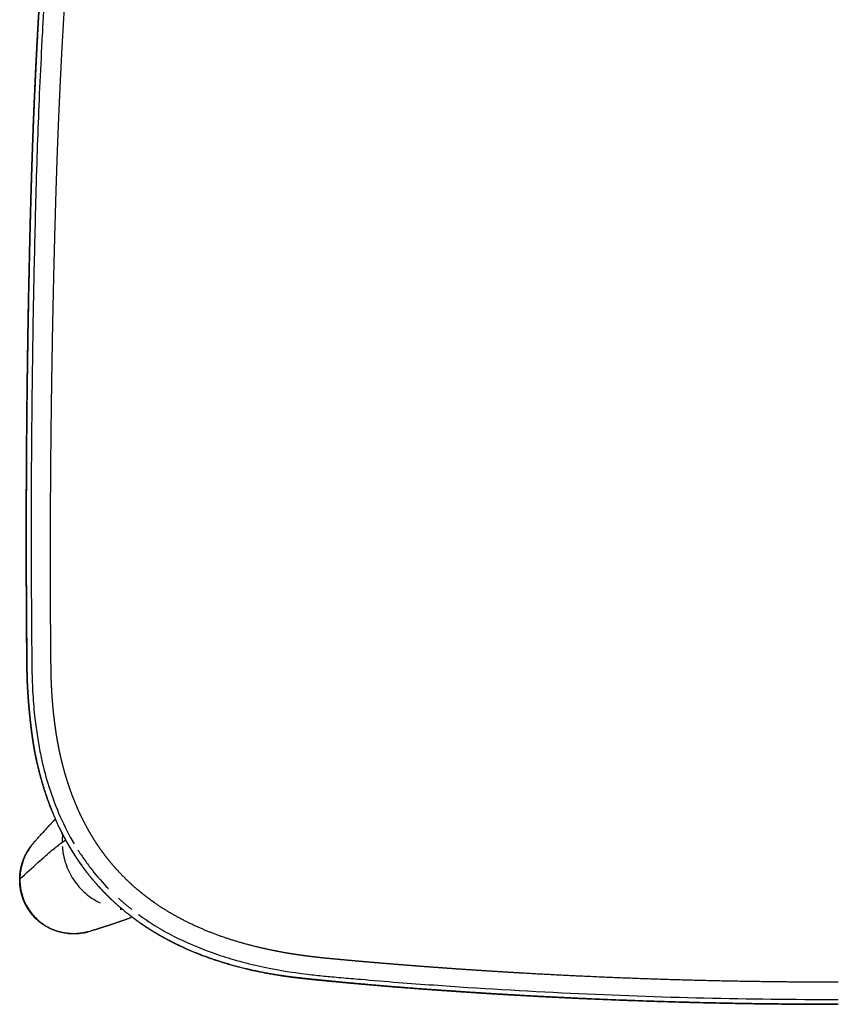
# Model space of a CAD drawing. Units: millimetres. Extents: x 1461 to 2626, y 386 to 1879.
# Drawn here: x 1500 to 1707, y 386 to 635 of the extents above; entities that cross this region are included whole.
import ezdxf

# ---------------------------------------------------------------- set-up
doc = ezdxf.new("R2010")
doc.units = ezdxf.units.MM
doc.header["$MEASUREMENT"] = 0
doc.layers.add('2D NEW', color=18, linetype='Continuous', true_color=0x000000)

msp = doc.modelspace()

# ---------------------------------------------------------------- linework, layer by layer
at = {"layer": '2D NEW'}
for points, weights, degree, knots in [([(1706.71, 391.96), (1701.42, 391.96), (1696.13, 391.99), (1690.84, 392.05), (1674.75, 392.23), (1658.68, 392.69), (1642.61, 393.43), (1637.12, 393.68), (1631.63, 393.97), (1626.14, 394.29), (1623.46, 394.44), (1620.78, 394.61), (1618.1, 394.78), (1615.42, 394.95), (1612.74, 395.13), (1610.06, 395.31), (1607.76, 395.47), (1605.45, 395.64), (1603.15, 395.81), (1600.81, 395.98), (1598.47, 396.17), (1596.12, 396.35), (1594.55, 396.48), (1592.97, 396.61), (1591.39, 396.74), (1589.19, 396.92), (1586.98, 397.11), (1584.78, 397.31), (1582.79, 397.49), (1580.81, 397.67), (1578.83, 397.85), (1578.7, 397.86), (1578.56, 397.88), (1578.42, 397.89), (1577.88, 397.94), (1577.34, 397.99), (1576.81, 398.04), (1576.5, 398.07), (1576.2, 398.11), (1575.89, 398.14), (1575.36, 398.19), (1574.84, 398.25), (1574.31, 398.32), (1573.7, 398.39), (1573.1, 398.46), (1572.5, 398.54), (1572.05, 398.6), (1571.59, 398.66), (1571.14, 398.72), (1570.72, 398.78), (1570.29, 398.84), (1569.87, 398.9), (1568.97, 399.04), (1568.06, 399.19), (1567.16, 399.34), (1564.81, 399.75), (1562.47, 400.22), (1560.14, 400.78), (1556.63, 401.61), (1553.16, 402.63), (1549.77, 403.87), (1546.43, 405.1), (1543.16, 406.54), (1540.02, 408.23), (1537.92, 409.37), (1535.88, 410.61), (1533.92, 411.98), (1533.2, 412.48), (1532.49, 413), (1531.79, 413.53), (1531.1, 414.06), (1530.42, 414.61), (1529.75, 415.17), (1528.4, 416.3), (1527.1, 417.5), (1525.87, 418.75), (1524.63, 420.01), (1523.46, 421.32), (1522.35, 422.69), (1521.81, 423.36), (1521.27, 424.05), (1520.76, 424.75), (1520.24, 425.46), (1519.75, 426.17), (1519.26, 426.9), (1518.78, 427.62), (1518.31, 428.36), (1517.87, 429.11), (1517.42, 429.86), (1516.98, 430.62), (1516.57, 431.39), (1515.73, 432.93), (1514.96, 434.51), (1514.26, 436.13), (1513.56, 437.75), (1512.92, 439.39), (1512.35, 441.07), (1511.77, 442.75), (1511.25, 444.45), (1510.79, 446.17), (1510.56, 447.04), (1510.35, 447.9), (1510.15, 448.77), (1510.01, 449.36), (1509.89, 449.94), (1509.76, 450.53), (1509.58, 451.4), (1509.41, 452.28), (1509.26, 453.17), (1509.05, 454.35), (1508.86, 455.54), (1508.7, 456.73), (1508.54, 457.92), (1508.4, 459.11), (1508.28, 460.3), (1508.15, 461.52), (1508.05, 462.73), (1507.96, 463.95), (1507.87, 465.16), (1507.81, 466.38), (1507.76, 467.6), (1507.73, 468.21), (1507.71, 468.81), (1507.7, 469.42), (1507.69, 469.72), (1507.68, 470.02), (1507.68, 470.32), (1507.67, 470.63), (1507.67, 470.94), (1507.66, 471.25), (1507.66, 471.56), (1507.65, 471.88), (1507.65, 472.19), (1507.65, 472.6), (1507.64, 473), (1507.64, 473.4), (1507.63, 474.12), (1507.62, 474.84), (1507.62, 475.56), (1507.61, 477), (1507.59, 478.44), (1507.58, 479.88), (1507.56, 482.76), (1507.55, 485.63), (1507.54, 488.51), (1507.52, 491.39), (1507.52, 494.27), (1507.51, 497.14), (1507.51, 500.11), (1507.52, 503.08), (1507.52, 506.05), (1507.53, 509.02), (1507.54, 511.99), (1507.56, 514.96), (1507.58, 517.83), (1507.6, 520.71), (1507.62, 523.59), (1507.67, 529.34), (1507.74, 535.1), (1507.82, 540.85), (1507.98, 552.19), (1508.2, 563.52), (1508.48, 574.85), (1508.56, 577.77), (1508.63, 580.69), (1508.71, 583.61), (1508.79, 586.44), (1508.88, 589.27), (1508.96, 592.11), (1509.05, 595), (1509.15, 597.89), (1509.25, 600.79), (1509.35, 603.64), (1509.46, 606.49), (1509.58, 609.33), (1509.7, 612.2), (1509.83, 615.07), (1509.96, 617.94), (1510.1, 620.8), (1510.24, 623.67), (1510.39, 626.54), (1510.7, 632.37), (1511.04, 638.19), (1511.42, 644.01), (1511.79, 649.83), (1512.2, 655.65), (1512.63, 661.47), (1512.85, 664.33), (1513.07, 667.2), (1513.31, 670.06), (1513.54, 672.92), (1513.78, 675.79), (1514.03, 678.65), (1514.28, 681.51), (1514.53, 684.37), (1514.8, 687.23), (1515.06, 690.09), (1515.34, 692.95), (1515.62, 695.81), (1516.17, 701.35), (1516.74, 706.89), (1517.35, 712.42), (1517.9, 717.39), (1518.47, 722.36), (1519.07, 727.33), (1519.37, 729.76), (1519.67, 732.19), (1519.97, 734.62), (1520.27, 737.05), (1520.58, 739.48), (1520.89, 741.91), (1520.95, 742.32), (1521, 742.73), (1521.05, 743.14), (1521.11, 743.55), (1521.16, 743.96), (1521.21, 744.37), (1521.27, 744.76), (1521.32, 745.15), (1521.37, 745.54), (1521.43, 745.93), (1521.48, 746.32), (1521.54, 746.71), (1521.59, 747.07), (1521.64, 747.43), (1521.7, 747.79), (1521.75, 748.15), (1521.81, 748.51), (1521.87, 748.87), (1521.93, 749.2), (1521.98, 749.54), (1522.04, 749.88), (1522.11, 750.22), (1522.17, 750.56), (1522.24, 750.9), (1522.37, 751.57), (1522.52, 752.25), (1522.68, 752.93), (1522.84, 753.64), (1523.02, 754.35), (1523.21, 755.05), (1523.62, 756.55), (1524.08, 758.02), (1524.6, 759.48), (1524.86, 760.22), (1525.14, 760.96), (1525.43, 761.7), (1525.73, 762.45), (1526.05, 763.19), (1526.39, 763.93), (1527.04, 765.39), (1527.76, 766.82), (1528.55, 768.22), (1528.61, 768.34), (1528.67, 768.45), (1528.74, 768.57)], [1, 0.999989212108, 0.999989212108, 1, 0.999900127294, 0.999900127294, 1, 0.999988286256, 0.999988286256, 1, 0.999997131987, 0.999997131987, 1, 0.999997230235, 0.999997230235, 1, 0.999997971112, 0.999997971112, 1, 0.999997596568, 0.999997596568, 1, 0.999998909024, 0.999998909024, 1, 0.999997903596, 0.999997903596, 1, 0.999998356653, 0.999998356653, 1, 1, 1, 1, 0.999996033896, 0.999996033896, 1, 0.999997244266, 0.999997244266, 1, 0.999991612603, 0.999991612603, 1, 0.999985872655, 0.999985872655, 1, 0.999991312616, 0.999991312616, 1, 0.99999195669, 0.99999195669, 1, 0.999959942129, 0.999959942129, 1, 1, 1, 1, 1, 1, 1, 1, 1, 1, 1, 1, 1, 0.99983389364, 0.99983389364, 1, 0.999825320454, 0.999825320454, 1, 0.999248040689, 0.999248040689, 1, 0.999225663241, 0.999225663241, 1, 0.999810900056, 0.999810900056, 1, 0.99981696857, 0.99981696857, 1, 0.999825465815, 0.999825465815, 1, 0.999832948076, 0.999832948076, 1, 0.999392511754, 0.999392511754, 1, 0.999483075726, 0.999483075726, 1, 0.999572722189, 0.999572722189, 1, 0.999908095312, 0.999908095312, 1, 0.999962204266, 0.999962204266, 1, 0.999916738742, 0.999916738742, 1, 0.999880666528, 0.999880666528, 1, 0.999903990559, 0.999903990559, 1, 0.999916490069, 0.999916490069, 1, 0.999926655919, 0.999926655919, 1, 0.999982354286, 0.999982354286, 1, 0.99999528394, 0.99999528394, 1, 0.999996978456, 0.999996978456, 1, 1, 1, 1, 1, 1, 1, 1, 1, 1, 0.999999716689, 0.999999716689, 1, 0.999999275221, 0.999999275221, 1, 0.999999023305, 0.999999023305, 1, 0.999999120294, 0.999999120294, 1, 0.999999186579, 0.999999186579, 1, 0.999999332814, 0.999999332814, 1, 0.999997412161, 0.999997412161, 1, 0.999989779396, 0.999989779396, 1, 0.999999397388, 0.999999397388, 1, 0.999999239332, 0.999999239332, 1, 0.999998037771, 0.999998037771, 1, 0.999997036949, 0.999997036949, 1, 0.999997653628, 0.999997653628, 1, 0.999997294442, 0.999997294442, 1, 0.999989461767, 0.999989461767, 1, 0.999989288859, 0.999989288859, 1, 0.999997408807, 0.999997408807, 1, 0.999997276792, 0.999997276792, 1, 0.999997100131, 0.999997100131, 1, 0.999997173712, 0.999997173712, 1, 0.999989613001, 0.999989613001, 1, 0.999990967588, 0.999990967588, 1, 0.999998443849, 0.999998443849, 1, 0.999998801094, 0.999998801094, 1, 1, 1, 1, 0.999999233113, 0.999999233113, 1, 0.999998322912, 0.999998322912, 1, 0.999996558346, 0.999996558346, 1, 0.999993789156, 0.999993789156, 1, 0.999987991427, 0.999987991427, 1, 0.999982561479, 0.999982561479, 1, 0.999975508112, 0.999975508112, 1, 0.999898441574, 0.999898441574, 1, 0.999904440139, 0.999904440139, 1, 0.999510147081, 0.999510147081, 1, 0.999864491735, 0.999864491735, 1, 0.999850347204, 0.999850347204, 1, 0.999385300057, 0.999385300057, 1, 1, 1, 1], 3, [0, 0, 0, 0, 15.87506, 15.87506, 15.87506, 64.12196, 64.12196, 64.12196, 80.618564, 80.618564, 80.618564, 88.673983, 88.673983, 88.673983, 96.730515, 96.730515, 96.730515, 103.655583, 103.655583, 103.655583, 110.702802, 110.702802, 110.702802, 115.450567, 115.450567, 115.450567, 122.091136, 122.091136, 122.091136, 128.059887, 128.059887, 128.059887, 128.47315, 128.47315, 128.47315, 130.096313, 130.096313, 130.096313, 131.014991, 131.014991, 131.014991, 132.608653, 132.608653, 132.608653, 134.434372, 134.434372, 134.434372, 135.800168, 135.800168, 135.800168, 137.086934, 137.086934, 137.086934, 139.828183, 139.828183, 139.828183, 147.020481, 147.020481, 147.020481, 157.880737, 157.880737, 157.880737, 168.597957, 168.597957, 168.597957, 175.766184, 175.766184, 175.766184, 178.396112, 178.396112, 178.396112, 181.017809, 181.017809, 181.017809, 186.304136, 186.304136, 186.304136, 191.578634, 191.578634, 191.578634, 194.188926, 194.188926, 194.188926, 196.802297, 196.802297, 196.802297, 199.421508, 199.421508, 199.421508, 202.045007, 202.045007, 202.045007, 207.313442, 207.313442, 207.313442, 212.61475, 212.61475, 212.61475, 217.952063, 217.952063, 217.952063, 220.633391, 220.633391, 220.633391, 222.425814, 222.425814, 222.425814, 225.11653, 225.11653, 225.11653, 228.72633, 228.72633, 228.72633, 232.31908, 232.31908, 232.31908, 235.979291, 235.979291, 235.979291, 239.635929, 239.635929, 239.635929, 241.460165, 241.460165, 241.460165, 242.359329, 242.359329, 242.359329, 243.286355, 243.286355, 243.286355, 244.232136, 244.232136, 244.232136, 245.441313, 245.441313, 245.441313, 247.59933, 247.59933, 247.59933, 251.917233, 251.917233, 251.917233, 260.554891, 260.554891, 260.554891, 269.185123, 269.185123, 269.185123, 278.092278, 278.092278, 278.092278, 286.996431, 286.996431, 286.996431, 295.630027, 295.630027, 295.630027, 312.896866, 312.896866, 312.896866, 346.89689, 346.89689, 346.89689, 355.658537, 355.658537, 355.658537, 364.162111, 364.162111, 364.162111, 372.847334, 372.847334, 372.847334, 381.401927, 381.401927, 381.401927, 390.011669, 390.011669, 390.011669, 398.62685, 398.62685, 398.62685, 416.128254, 416.128254, 416.128254, 433.628843, 433.628843, 433.628843, 442.245034, 442.245034, 442.245034, 450.862888, 450.862888, 450.862888, 459.479897, 459.479897, 459.479897, 468.096576, 468.096576, 468.096576, 484.80078, 484.80078, 484.80078, 499.807797, 499.807797, 499.807797, 507.155628, 507.155628, 507.155628, 514.503473, 514.503473, 514.503473, 515.745024, 515.745024, 515.745024, 516.985066, 516.985066, 516.985066, 518.167102, 518.167102, 518.167102, 519.34911, 519.34911, 519.34911, 520.438246, 520.438246, 520.438246, 521.52732, 521.52732, 521.52732, 522.558652, 522.558652, 522.558652, 523.589876, 523.589876, 523.589876, 525.668038, 525.668038, 525.668038, 527.864017, 527.864017, 527.864017, 532.500536, 532.500536, 532.500536, 534.869168, 534.869168, 534.869168, 537.300342, 537.300342, 537.300342, 542.104602, 542.104602, 542.104602, 542.503776, 542.503776, 542.503776, 542.503776]), ([(1514.28, 740.96), (1513.67, 736.17), (1513.08, 731.37), (1512.5, 726.57), (1511.91, 721.65), (1511.35, 716.73), (1510.81, 711.81), (1509.56, 700.34), (1508.44, 688.86), (1507.46, 677.36), (1506.47, 665.87), (1505.62, 654.36), (1504.91, 642.85), (1504.55, 637.09), (1504.23, 631.33), (1503.94, 625.57), (1503.65, 619.81), (1503.39, 614.05), (1503.17, 608.28), (1503.05, 605.4), (1502.95, 602.52), (1502.86, 599.64), (1502.76, 596.75), (1502.68, 593.87), (1502.59, 590.99), (1502.43, 585.22), (1502.29, 579.45), (1502.16, 573.69), (1501.65, 550.62), (1501.39, 527.54), (1501.39, 504.47), (1501.39, 501.58), (1501.39, 498.7), (1501.4, 495.81), (1501.41, 492.93), (1501.42, 490.04), (1501.44, 487.16), (1501.46, 484.27), (1501.48, 481.39), (1501.5, 478.51), (1501.5, 477.06), (1501.51, 475.62), (1501.53, 474.18), (1501.53, 473.46), (1501.54, 472.74), (1501.55, 472.02), (1501.56, 471.3), (1501.57, 470.59), (1501.59, 469.87), (1501.6, 469.24), (1501.62, 468.62), (1501.65, 467.99), (1501.67, 467.38), (1501.7, 466.77), (1501.74, 466.16), (1501.81, 464.92), (1501.9, 463.68), (1502, 462.44), (1502.1, 461.18), (1502.22, 459.93), (1502.35, 458.68), (1502.48, 457.43), (1502.63, 456.18), (1502.8, 454.94), (1502.96, 453.71), (1503.14, 452.48), (1503.35, 451.24), (1503.57, 449.99), (1503.82, 448.76), (1504.09, 447.55), (1504.84, 444.25), (1505.77, 440.98), (1506.93, 437.77), (1507.49, 436.22), (1508.1, 434.69), (1508.76, 433.19)], [1, 0.999994184377, 0.999994184377, 1, 0.999991507474, 0.999991507474, 1, 0.999954602247, 0.999954602247, 1, 0.999954762243, 0.999954762243, 1, 0.999988714364, 0.999988714364, 1, 0.999988270612, 0.999988270612, 1, 0.999997195916, 0.999997195916, 1, 0.999998351432, 0.999998351432, 1, 0.999996985441, 0.999996985441, 1, 0.999958454604, 0.999958454604, 1, 0.999999437993, 0.999999437993, 1, 0.999998902461, 0.999998902461, 1, 0.999999986692, 0.999999986692, 1, 0.999998924935, 0.999998924935, 1, 0.999998170416, 0.999998170416, 1, 0.999995329947, 0.999995329947, 1, 0.999967638067, 0.999967638067, 1, 0.999978794424, 0.999978794424, 1, 0.999950505262, 0.999950505262, 1, 0.999954289287, 0.999954289287, 1, 0.999939827709, 0.999939827709, 1, 1, 1, 1, 1, 1, 1, 1, 1, 1, 0.999612707412, 0.999612707412, 1], 3, [0, 0, 0, 0, 14.502745, 14.502745, 14.502745, 29.363299, 29.363299, 29.363299, 63.969343, 63.969343, 63.969343, 98.579625, 98.579625, 98.579625, 115.885246, 115.885246, 115.885246, 133.190717, 133.190717, 133.190717, 141.842966, 141.842966, 141.842966, 150.496108, 150.496108, 150.496108, 167.802317, 167.802317, 167.802317, 237.02663, 237.02663, 237.02663, 245.679735, 245.679735, 245.679735, 254.335772, 254.335772, 254.335772, 262.988816, 262.988816, 262.988816, 267.312231, 267.312231, 267.312231, 269.474973, 269.474973, 269.474973, 271.624501, 271.624501, 271.624501, 273.507079, 273.507079, 273.507079, 275.339221, 275.339221, 275.339221, 279.070686, 279.070686, 279.070686, 282.845979, 282.845979, 282.845979, 286.609965, 286.609965, 286.609965, 290.241529, 290.241529, 290.241529, 293.845236, 293.845236, 293.845236, 303.661946, 303.661946, 303.661946, 308.599528, 308.599528, 308.599528, 308.599528]), ([(1501.55, 472.02), (1501.53, 473.1), (1501.52, 474.18), (1501.51, 476.34), (1501.49, 478.5), (1501.47, 482.83), (1501.44, 487.15), (1501.41, 491.48), (1501.4, 495.81), (1501.39, 500.14), (1501.39, 504.46), (1501.39, 539.08), (1502.16, 573.68), (1502.35, 582.33), (1502.59, 590.98), (1502.71, 595.31), (1502.86, 599.63), (1503, 603.96), (1503.16, 608.28), (1503.5, 616.93), (1503.93, 625.57), (1504.37, 634.21), (1504.91, 642.85), (1505.98, 660.12), (1507.46, 677.36), (1508.93, 694.6), (1510.81, 711.8), (1511.62, 719.19), (1512.5, 726.57), (1513.36, 733.77), (1514.28, 740.96)], [1, 0.99999724263, 1, 0.999998384887, 1, 0.999999978875, 1, 0.999998351986, 1, 0.999999157087, 1, 0.999937682079, 1, 0.999995476932, 1, 0.999997527813, 1, 0.999995795491, 1, 0.999982405062, 1, 0.999983071431, 1, 0.999932144793, 1, 0.9999319012, 1, 0.999987263253, 1, 0.999991275195, 1], 2, [0, 0, 0, 2.16274, 2.16274, 6.486189, 6.486189, 15.13925, 15.13925, 23.795297, 23.795297, 32.448416, 32.448416, 101.672829, 101.672829, 118.97907, 118.97907, 127.632236, 127.632236, 136.284508, 136.284508, 153.590044, 153.590044, 170.895723, 170.895723, 205.506127, 205.506127, 240.112295, 240.112295, 254.972895, 254.972895, 269.475256, 269.475256, 269.475256]), ([(1706.71, 386.38), (1684.74, 386.38), (1662.78, 386.89), (1640.83, 387.9), (1635.35, 388.15), (1629.86, 388.43), (1624.38, 388.75), (1621.64, 388.91), (1618.9, 389.07), (1616.16, 389.25), (1613.42, 389.42), (1610.68, 389.61), (1607.95, 389.8), (1605.21, 389.98), (1602.47, 390.18), (1599.74, 390.38), (1595.76, 390.68), (1591.77, 391.01), (1587.79, 391.36), (1584.54, 391.64), (1581.28, 391.94), (1578.02, 392.26), (1577.22, 392.34), (1576.42, 392.42), (1575.62, 392.5), (1574.85, 392.57), (1574.07, 392.65), (1573.3, 392.73), (1572.67, 392.79), (1572.05, 392.86), (1571.43, 392.92), (1570.81, 392.99), (1570.19, 393.06), (1569.58, 393.13), (1568.04, 393.32), (1566.5, 393.53), (1564.97, 393.77), (1559.75, 394.61), (1554.6, 395.8), (1549.57, 397.45), (1546.32, 398.51), (1543.13, 399.77), (1540.05, 401.24), (1538.5, 401.98), (1536.98, 402.77), (1535.49, 403.61), (1534.27, 404.3), (1533.07, 405.03), (1531.9, 405.79), (1530.46, 406.73), (1529.07, 407.72), (1527.71, 408.77), (1526.33, 409.83), (1525.01, 410.94), (1523.73, 412.11), (1523.08, 412.71), (1522.44, 413.31), (1521.82, 413.93), (1521.22, 414.54), (1520.62, 415.16), (1520.04, 415.79), (1518.88, 417.05), (1517.77, 418.36), (1516.72, 419.72), (1516.19, 420.4), (1515.68, 421.09), (1515.19, 421.79), (1514.69, 422.49), (1514.21, 423.21), (1513.74, 423.93), (1512.81, 425.37), (1511.93, 426.85), (1511.12, 428.36), (1509.49, 431.39), (1508.1, 434.54), (1506.93, 437.77), (1505.77, 440.97), (1504.84, 444.24), (1504.09, 447.55), (1503.81, 448.77), (1503.56, 450), (1503.35, 451.24), (1503.14, 452.47), (1502.96, 453.7), (1502.8, 454.94), (1502.63, 456.18), (1502.48, 457.43), (1502.35, 458.68), (1502.22, 459.93), (1502.1, 461.18), (1502, 462.43), (1501.9, 463.67), (1501.81, 464.91), (1501.74, 466.16), (1501.7, 466.77), (1501.67, 467.38), (1501.65, 467.99), (1501.62, 468.61), (1501.6, 469.24), (1501.59, 469.87), (1501.57, 470.58), (1501.56, 471.3), (1501.55, 472.02)], [1, 0.999823086328, 0.999823086328, 1, 0.999989089862, 0.999989089862, 1, 0.999996789836, 0.999996789836, 1, 0.999997571483, 0.999997571483, 1, 0.999997346914, 0.999997346914, 1, 0.9999869251, 0.9999869251, 1, 0.999992281416, 0.999992281416, 1, 0.999999532312, 0.999999532312, 1, 0.999999302993, 0.999999302993, 1, 0.999999263458, 0.999999263458, 1, 0.999984132538, 0.999984132538, 1, 0.99987059253, 0.99987059253, 1, 1, 1, 1, 1, 1, 1, 0.999577274865, 0.999577274865, 1, 0.999680417707, 0.999680417707, 1, 0.999470087681, 0.999470087681, 1, 0.999413617079, 0.999413617079, 1, 0.999843495593, 0.999843495593, 1, 0.999848899422, 0.999848899422, 1, 0.999396569593, 0.999396569593, 1, 0.999851597743, 0.999851597743, 1, 0.999856009125, 0.999856009125, 1, 0.99946012261, 0.99946012261, 1, 1, 1, 1, 1, 1, 1, 1, 1, 1, 1, 1, 1, 0.999939930082, 0.999939930082, 1, 0.999954392201, 0.999954392201, 1, 0.999950575997, 0.999950575997, 1, 0.999978895047, 0.999978895047, 1, 0.999967555069, 0.999967555069, 1, 0.999995355686, 0.999995355686, 1], 3, [0, 0, 0, 0, 65.904257, 65.904257, 65.904257, 82.37356, 82.37356, 82.37356, 90.610503, 90.610503, 90.610503, 98.842071, 98.842071, 98.842071, 107.07125, 107.07125, 107.07125, 119.056178, 119.056178, 119.056178, 128.869107, 128.869107, 128.869107, 131.28226, 131.28226, 131.28226, 133.619848, 133.619848, 133.619848, 135.492413, 135.492413, 135.492413, 137.361057, 137.361057, 137.361057, 142.010545, 142.010545, 142.010545, 157.90282, 157.90282, 157.90282, 168.18909, 168.18909, 168.18909, 173.323283, 173.323283, 173.323283, 177.526616, 177.526616, 177.526616, 182.667665, 182.667665, 182.667665, 187.870889, 187.870889, 187.870889, 190.502847, 190.502847, 190.502847, 193.077296, 193.077296, 193.077296, 198.228068, 198.228068, 198.228068, 200.804724, 200.804724, 200.804724, 203.381521, 203.381521, 203.381521, 208.535622, 208.535622, 208.535622, 218.854501, 218.854501, 218.854501, 229.051303, 229.051303, 229.051303, 232.813321, 232.813321, 232.813321, 236.556556, 236.556556, 236.556556, 240.320284, 240.320284, 240.320284, 244.095269, 244.095269, 244.095269, 247.826375, 247.826375, 247.826375, 249.658333, 249.658333, 249.658333, 251.540765, 251.540765, 251.540765, 253.690257, 253.690257, 253.690257, 253.690257]), ([(1503.36, 427.32), (1503.51, 427.49), (1503.66, 427.66), (1503.81, 427.83), (1504.86, 428.97), (1505.91, 430.12), (1506.95, 431.27), (1507.55, 431.91), (1508.16, 432.55), (1508.76, 433.19)], [1, 1, 1, 1, 1, 1, 1, 0.999980682744, 0.999980682744, 1], 3, [0.12101, 0.12101, 0.12101, 0.12101, 1, 1, 1, 2, 2, 2, 4.63791, 4.63791, 4.63791, 4.63791]), ([(1509.62, 431.32), (1510.33, 429.82), (1511.12, 428.36), (1512.34, 426.09), (1513.74, 423.93), (1514.44, 422.84), (1515.19, 421.79), (1515.93, 420.74), (1516.72, 419.72), (1518.3, 417.68), (1520.05, 415.79), (1520.92, 414.84), (1521.83, 413.93), (1522.76, 413), (1523.73, 412.11), (1524.69, 411.24), (1525.68, 410.41)], [1, 0.999689996784, 1, 0.999189829705, 1, 0.999783909532, 1, 0.99977729049, 1, 0.999094458677, 1, 0.999773268306, 1, 0.999765175743, 1, 0.999779151423, 1], 2, [0, 0, 0, 3.321959, 3.321959, 8.476785, 8.476785, 11.053952, 11.053952, 13.630984, 13.630984, 18.782497, 18.782497, 21.357306, 21.357306, 23.98961, 23.98961, 26.574419, 26.574419, 26.574419]), ([(1499.73, 418.04), (1499.74, 418.33), (1499.75, 418.62), (1499.77, 418.91), (1499.78, 419.05), (1499.8, 419.19), (1499.81, 419.33), (1499.83, 419.47), (1499.84, 419.61), (1499.86, 419.75), (1499.88, 419.88), (1499.9, 420.02), (1499.92, 420.15), (1499.94, 420.29), (1499.96, 420.43), (1499.99, 420.57), (1500.02, 420.71), (1500.05, 420.85), (1500.08, 420.99), (1500.11, 421.12), (1500.14, 421.26), (1500.18, 421.4), (1500.22, 421.54), (1500.25, 421.68), (1500.3, 421.82), (1500.34, 421.96), (1500.38, 422.1), (1500.42, 422.23), (1500.47, 422.37), (1500.52, 422.5), (1500.56, 422.64), (1500.61, 422.77), (1500.66, 422.91), (1500.71, 423.04), (1500.77, 423.17), (1500.82, 423.3), (1500.88, 423.44), (1500.93, 423.57), (1500.99, 423.7), (1501.05, 423.82), (1501.17, 424.08), (1501.3, 424.34), (1501.44, 424.59), (1501.71, 425.1), (1502.02, 425.6), (1502.36, 426.07), (1502.69, 426.49), (1503.02, 426.9), (1503.35, 427.31)], [1, 0.999732681209, 0.999732681209, 1, 0.999944477371, 0.999944477371, 1, 0.999934601401, 0.999934601401, 1, 0.99992981404, 0.99992981404, 1, 0.999915843497, 0.999915843497, 1, 0.99991142202, 0.99991142202, 1, 0.999914996339, 0.999914996339, 1, 0.999914227732, 0.999914227732, 1, 0.999922918595, 0.999922918595, 1, 0.999929711877, 0.999929711877, 1, 0.999925757211, 0.999925757211, 1, 0.999929057093, 0.999929057093, 1, 0.99992739678, 0.99992739678, 1, 0.999686318545, 0.999686318545, 1, 0.998725596389, 0.998725596389, 1, 1, 1, 1], 3, [0, 0, 0, 0, 0.868935, 0.868935, 0.868935, 1.287632, 1.287632, 1.287632, 1.713075, 1.713075, 1.713075, 2.120218, 2.120218, 2.120218, 2.544405, 2.544405, 2.544405, 2.971238, 2.971238, 2.971238, 3.395821, 3.395821, 3.395821, 3.835529, 3.835529, 3.835529, 4.264973, 4.264973, 4.264973, 4.693933, 4.693933, 4.693933, 5.122833, 5.122833, 5.122833, 5.550174, 5.550174, 5.550174, 5.97697, 5.97697, 5.97697, 6.836778, 6.836778, 6.836778, 8.581602, 8.581602, 8.581602, 9.581599, 9.581599, 9.581599, 9.581599]), ([(1517.1, 404.71), (1517, 404.68), (1516.9, 404.66), (1516.8, 404.63), (1516.4, 404.53), (1516, 404.45), (1515.6, 404.39), (1515.4, 404.36), (1515.19, 404.33), (1514.99, 404.31), (1514.79, 404.28), (1514.59, 404.26), (1514.39, 404.25), (1514.29, 404.24), (1514.19, 404.23), (1514.08, 404.23), (1513.98, 404.22), (1513.88, 404.22), (1513.78, 404.22), (1513.68, 404.21), (1513.57, 404.21), (1513.47, 404.21), (1513.37, 404.21), (1513.27, 404.21), (1513.17, 404.21), (1513.06, 404.21), (1512.96, 404.21), (1512.86, 404.22), (1512.77, 404.22), (1512.67, 404.23), (1512.57, 404.23), (1512.47, 404.24), (1512.37, 404.24), (1512.27, 404.25), (1512.18, 404.26), (1512.08, 404.27), (1511.98, 404.28), (1511.88, 404.29), (1511.79, 404.3), (1511.69, 404.31), (1511.59, 404.32), (1511.49, 404.33), (1511.4, 404.35), (1511.19, 404.37), (1510.99, 404.41), (1510.79, 404.44), (1510.69, 404.46), (1510.59, 404.48), (1510.49, 404.5), (1510.39, 404.52), (1510.28, 404.54), (1510.18, 404.57), (1510.09, 404.59), (1509.99, 404.61), (1509.9, 404.64), (1509.81, 404.66), (1509.72, 404.68), (1509.63, 404.71), (1509.45, 404.76), (1509.26, 404.81), (1509.08, 404.87), (1508.9, 404.93), (1508.72, 404.99), (1508.54, 405.06), (1508.49, 405.07), (1508.44, 405.09), (1508.38, 405.11), (1508.33, 405.13), (1508.27, 405.15), (1508.22, 405.18), (1508.16, 405.2), (1508.11, 405.22), (1508.06, 405.24), (1508, 405.26), (1507.95, 405.28), (1507.89, 405.31), (1507.81, 405.34), (1507.72, 405.38), (1507.64, 405.42), (1507.6, 405.44), (1507.56, 405.46), (1507.52, 405.48), (1507.48, 405.49), (1507.45, 405.51), (1507.41, 405.53), (1507.35, 405.56), (1507.29, 405.59), (1507.23, 405.62), (1507.17, 405.65), (1507.11, 405.68), (1507.05, 405.71), (1506.93, 405.77), (1506.81, 405.84), (1506.69, 405.9), (1506.62, 405.94), (1506.55, 405.98), (1506.48, 406.02), (1506.41, 406.07), (1506.33, 406.11), (1506.26, 406.15), (1506.18, 406.2), (1506.11, 406.24), (1506.04, 406.29), (1505.97, 406.33), (1505.89, 406.38), (1505.82, 406.43), (1505.69, 406.51), (1505.56, 406.6), (1505.43, 406.69), (1505.31, 406.78), (1505.19, 406.87), (1505.07, 406.96), (1504.94, 407.05), (1504.82, 407.15), (1504.7, 407.25), (1504.64, 407.3), (1504.58, 407.35), (1504.52, 407.4), (1504.46, 407.45), (1504.4, 407.5), (1504.35, 407.55), (1504.23, 407.65), (1504.11, 407.76), (1504, 407.86), (1503.89, 407.97), (1503.78, 408.08), (1503.67, 408.19), (1503.45, 408.4), (1503.24, 408.63), (1503.04, 408.86), (1502.84, 409.09), (1502.65, 409.33), (1502.46, 409.58), (1502.28, 409.82), (1502.1, 410.08), (1501.93, 410.33), (1501.77, 410.59), (1501.61, 410.86), (1501.46, 411.13), (1501.31, 411.4), (1501.17, 411.67), (1501.04, 411.95), (1500.77, 412.52), (1500.54, 413.1), (1500.36, 413.7), (1500.31, 413.85), (1500.27, 414), (1500.22, 414.15), (1500.18, 414.31), (1500.14, 414.46), (1500.11, 414.61), (1500.07, 414.77), (1500.04, 414.93), (1500, 415.08), (1499.97, 415.24), (1499.94, 415.4), (1499.92, 415.56), (1499.89, 415.72), (1499.87, 415.88), (1499.85, 416.05), (1499.83, 416.21), (1499.81, 416.36), (1499.79, 416.52), (1499.78, 416.67), (1499.77, 416.82), (1499.76, 416.97), (1499.75, 417.15), (1499.74, 417.33), (1499.73, 417.51), (1499.73, 417.68), (1499.73, 417.86), (1499.73, 418.04)], [1, 0.999964498753, 0.999964498753, 1, 0.999425074476, 0.999425074476, 1, 0.999851105104, 0.999851105104, 1, 0.999852640208, 0.999852640208, 1, 0.999962998621, 0.999962998621, 1, 0.999961489943, 0.999961489943, 1, 0.999960355805, 0.999960355805, 1, 0.999959380639, 0.999959380639, 1, 0.999961347367, 0.999961347367, 1, 0.999962241133, 0.999962241133, 1, 0.999964965204, 0.999964965204, 1, 0.999966607007, 0.999966607007, 1, 0.999966763718, 0.999966763718, 1, 0.999966680944, 0.999966680944, 1, 0.99984012516, 0.99984012516, 1, 0.999955717967, 0.999955717967, 1, 0.999950508972, 0.999950508972, 1, 0.999957903008, 0.999957903008, 1, 0.999963913199, 0.999963913199, 1, 0.999884206406, 0.999884206406, 1, 0.999885293988, 0.999885293988, 1, 1, 1, 1, 0.999977928993, 0.999977928993, 1, 1, 1, 1, 0.999976886248, 0.999976886248, 1, 0.999932305758, 0.999932305758, 1, 1, 1, 1, 1, 1, 1, 0.999980459444, 0.999980459444, 1, 1, 1, 1, 0.999951607488, 0.999951607488, 1, 0.999979878281, 0.999979878281, 1, 0.99997223446, 0.99997223446, 1, 0.999968341839, 0.999968341839, 1, 0.999961878984, 0.999961878984, 1, 0.999890796082, 0.999890796082, 1, 0.99990092597, 0.99990092597, 1, 0.999906581975, 0.999906581975, 1, 0.999975761845, 0.999975761845, 1, 0.999975020976, 0.999975020976, 1, 0.999899348626, 0.999899348626, 1, 0.999896836163, 0.999896836163, 1, 0.999602520874, 0.999602520874, 1, 0.999607770613, 0.999607770613, 1, 0.999604509006, 0.999604509006, 1, 0.999607382223, 0.999607382223, 1, 0.999608183063, 0.999608183063, 1, 0.998434523573, 0.998434523573, 1, 0.999902468619, 0.999902468619, 1, 0.999905271437, 0.999905271437, 1, 0.999892490582, 0.999892490582, 1, 0.9998975865, 0.9998975865, 1, 0.999897420506, 0.999897420506, 1, 0.999921520632, 0.999921520632, 1, 0.999914381508, 0.999914381508, 1, 0.999857906705, 0.999857906705, 1, 0.999869658836, 0.999869658836, 1], 3, [0, 0, 0, 0, 0.30994, 0.30994, 0.30994, 1.538474, 1.538474, 1.538474, 2.148419, 2.148419, 2.148419, 2.756966, 2.756966, 2.756966, 3.059982, 3.059982, 3.059982, 3.365156, 3.365156, 3.365156, 3.671938, 3.671938, 3.671938, 3.97941, 3.97941, 3.97941, 4.280288, 4.280288, 4.280288, 4.578629, 4.578629, 4.578629, 4.873123, 4.873123, 4.873123, 5.164741, 5.164741, 5.164741, 5.460793, 5.460793, 5.460793, 5.75553, 5.75553, 5.75553, 6.370545, 6.370545, 6.370545, 6.677857, 6.677857, 6.677857, 6.987026, 6.987026, 6.987026, 7.28039, 7.28039, 7.28039, 7.559906, 7.559906, 7.559906, 8.128925, 8.128925, 8.128925, 8.703345, 8.703345, 8.703345, 8.868289, 8.868289, 8.868289, 9.047678, 9.047678, 9.047678, 9.219179, 9.219179, 9.219179, 9.397834, 9.397834, 9.397834, 9.678423, 9.678423, 9.678423, 9.807087, 9.807087, 9.807087, 9.926296, 9.926296, 9.926296, 10.133762, 10.133762, 10.133762, 10.33218, 10.33218, 10.33218, 10.737727, 10.737727, 10.737727, 10.982805, 10.982805, 10.982805, 11.239651, 11.239651, 11.239651, 11.496856, 11.496856, 11.496856, 11.755792, 11.755792, 11.755792, 12.228364, 12.228364, 12.228364, 12.680127, 12.680127, 12.680127, 13.143153, 13.143153, 13.143153, 13.376208, 13.376208, 13.376208, 13.610466, 13.610466, 13.610466, 14.07548, 14.07548, 14.07548, 14.541495, 14.541495, 14.541495, 15.463196, 15.463196, 15.463196, 16.384469, 16.384469, 16.384469, 17.305182, 17.305182, 17.305182, 18.233158, 18.233158, 18.233158, 19.157072, 19.157072, 19.157072, 21.036447, 21.036447, 21.036447, 21.509002, 21.509002, 21.509002, 21.9831, 21.9831, 21.9831, 22.463537, 22.463537, 22.463537, 22.947398, 22.947398, 22.947398, 23.440439, 23.440439, 23.440439, 23.918838, 23.918838, 23.918838, 24.367493, 24.367493, 24.367493, 24.903291, 24.903291, 24.903291, 25.438425, 25.438425, 25.438425, 25.438425]), ([(1528.16, 408.42), (1527.65, 408.22), (1527.14, 408.01), (1526.63, 407.81), (1525.34, 407.36), (1524.04, 406.92), (1522.74, 406.47), (1521.66, 406.12), (1520.58, 405.77), (1519.49, 405.44), (1519.11, 405.32), (1518.74, 405.2), (1518.36, 405.09), (1518.21, 405.04), (1518.06, 405), (1517.8, 404.92), (1517.71, 404.89), (1517.62, 404.86)], [1, 1, 1, 1, 1, 1, 1, 0.999980452558, 0.999980452558, 1, 0.999998939519, 0.999998939519, 1, 1, 1, 1, 1, 1], 3, [63.159374, 63.159374, 63.159374, 63.159374, 63.527539, 63.527539, 63.527539, 64.527539, 64.527539, 64.527539, 67.944871, 67.944871, 67.944871, 69.122745, 69.122745, 69.122745, 72.536838, 72.536838, 74.517532, 74.517532, 74.517532, 74.517532]), ([(1528.16, 408.42), (1529.38, 407.5), (1530.63, 406.62), (1531.91, 405.79), (1533.08, 405.03), (1534.28, 404.3), (1535.5, 403.61), (1536.99, 402.76), (1538.51, 401.97), (1540.05, 401.24), (1543.15, 399.76), (1546.34, 398.51), (1549.58, 397.45), (1554.62, 395.79), (1559.78, 394.6), (1564.98, 393.77), (1566.51, 393.53), (1568.04, 393.32), (1569.58, 393.13), (1570.2, 393.06), (1570.82, 392.99), (1571.44, 392.93), (1572.06, 392.86), (1572.68, 392.8), (1573.3, 392.73), (1574.08, 392.65), (1574.85, 392.57), (1575.63, 392.5), (1576.43, 392.42), (1577.23, 392.34), (1578.03, 392.26), (1581.28, 391.94), (1584.54, 391.64), (1587.8, 391.36), (1591.78, 391.01), (1595.76, 390.68), (1599.74, 390.39), (1602.48, 390.18), (1605.22, 389.99), (1607.95, 389.8), (1610.69, 389.61), (1613.43, 389.43), (1616.17, 389.25), (1618.91, 389.08), (1621.65, 388.91), (1624.39, 388.75), (1629.87, 388.44), (1635.35, 388.15), (1640.83, 387.9), (1662.78, 386.89), (1684.74, 386.38), (1706.71, 386.38)], [1, 0.999581641776, 0.999581641776, 1, 0.999680457341, 0.999680457341, 1, 0.999577404905, 0.999577404905, 1, 1, 1, 1, 1, 1, 1, 0.999870696811, 0.999870696811, 1, 0.999984111941, 0.999984111941, 1, 0.999999250756, 0.999999250756, 1, 0.999999291109, 0.999999291109, 1, 0.999999532453, 0.999999532453, 1, 0.999992292934, 0.999992292934, 1, 0.999986946233, 0.999986946233, 1, 0.999997345434, 0.999997345434, 1, 0.999997570805, 0.999997570805, 1, 0.999996791248, 0.999996791248, 1, 0.999989089817, 0.999989089817, 1, 0.999823104679, 0.999823104679, 1], 3, [0, 0, 0, 0, 4.579809, 4.579809, 4.579809, 8.783437, 8.783437, 8.783437, 13.917841, 13.917841, 13.917841, 23.816138, 23.816138, 23.816138, 39.216171, 39.216171, 39.216171, 43.864956, 43.864956, 43.864956, 45.733306, 45.733306, 45.733306, 47.605785, 47.605785, 47.605785, 49.943367, 49.943367, 49.943367, 52.356482, 52.356482, 52.356482, 62.169143, 62.169143, 62.169143, 74.153541, 74.153541, 74.153541, 82.382407, 82.382407, 82.382407, 90.613621, 90.613621, 90.613621, 98.850115, 98.850115, 98.850115, 115.318607, 115.318607, 115.318607, 181.219582, 181.219582, 181.219582, 181.219582])]:
    msp.add_rational_spline(points, weights, degree=degree, knots=knots, dxfattribs=at)
for points, knots in [([(1515.23, 739.72), (1514.65, 735.15), (1513.59, 726.54), (1512.24, 714.69), (1510.89, 702.03), (1509.15, 684.24), (1507.32, 662.1), (1506.09, 643.45), (1505.44, 631.82), (1505.02, 623.7), (1504.56, 613.69), (1504.1, 601.51), (1503.76, 589.6), (1503.37, 573.9), (1502.93, 551.69), (1502.64, 524.47), (1502.61, 500.63), (1502.69, 485.33), (1502.75, 477.75), (1502.79, 473.78), (1502.81, 471.89), (1502.84, 470.05), (1502.89, 467.78), (1503.09, 463.7), (1503.48, 459.08), (1504.05, 454.83), (1504.54, 451.88), (1504.93, 449.87), (1505.69, 446.34), (1507.13, 440.94), (1509.76, 433.87), (1512.18, 429.16), (1513.48, 426.96)], [0, 0, 0, 0, 13.836062, 26.019704, 35.774178, 52.027726, 79.656959, 102.410158, 108.098273, 114.598753, 126.787542, 138.16326, 151.164288, 162.53991, 185.292151, 217.795028, 244.203811, 256.799123, 263.70657, 266.957266, 268.683646, 269.396328, 272.458443, 275.52122, 281.64707, 286.344249, 288.386365, 290.633092, 292.471417, 299.213543, 307.383331, 315.067478, 315.067478, 315.067478, 315.067478]), ([(1499.79, 418.04), (1499.95, 418.19), (1500.12, 418.35), (1500.28, 418.5), (1502, 420.09), (1505.04, 422.86), (1508.44, 425.8), (1509.93, 426.94), (1510.48, 427.31)], [-196.353863, -196.353863, -196.353863, -196.353863, -190.230508, -190.230508, -190.230508, -126.820334, -63.410159, 0, 0, 0, 0]), ([(1503.35, 427.31), (1503.07, 427), (1502.53, 426.34), (1501.82, 425.28), (1501.21, 424.17), (1500.54, 422.63), (1500.07, 421.01), (1499.84, 419.33), (1499.79, 418.47), (1499.79, 418.04)], [0, 0, 0, 0, 1.27245, 2.547864, 3.808837, 5.089453, 7.576714, 8.851455, 10.15585, 10.15585, 10.15585, 10.15585]), ([(1510.51, 426.36), (1510.53, 425.98), (1510.59, 425.24), (1510.83, 423.75), (1511.5, 421.19), (1513.16, 417.78), (1515.66, 414.93), (1518.06, 413.1), (1519.37, 412.35), (1520.04, 412.02)], [0, 0, 0, 0, 1.124742, 2.232017, 4.514122, 9.0355, 13.529461, 15.788682, 18.048394, 18.048394, 18.048394, 18.048394]), ([(1514.46, 425.37), (1514.73, 424.95), (1515.29, 424.08), (1516.46, 422.39), (1518.65, 419.46), (1520.71, 417.12), (1522.18, 415.62)], [0, 0, 0, 0, 1.476262, 3.110197, 6.173676, 12.453136, 12.453136, 12.453136, 12.453136]), ([(1499.79, 418.04), (1499.78, 417.78), (1499.8, 417.24), (1499.86, 416.44), (1499.97, 415.62), (1500.29, 414.03), (1500.92, 412.24), (1501.99, 410.37), (1502.94, 409.08), (1504.05, 407.9), (1505.08, 407.05), (1505.94, 406.44), (1506.62, 406.03), (1507.19, 405.72), (1507.68, 405.48), (1507.97, 405.35), (1508.22, 405.25), (1508.46, 405.15), (1508.93, 404.98), (1509.59, 404.77), (1510.37, 404.57), (1511.42, 404.36), (1512.76, 404.22), (1514.95, 404.24), (1516.57, 404.54), (1517.62, 404.86)], [0, 0, 0, 0, 0.777034, 1.607121, 2.429762, 3.248434, 6.476601, 8.086256, 9.686289, 11.292596, 12.923311, 13.68651, 14.450937, 15.330092, 15.622948, 16.083263, 16.263826, 16.449964, 16.866475, 17.740988, 18.525979, 19.297083, 20.950747, 22.561551, 25.860292, 25.860292, 25.860292, 25.860292]), ([(1529.78, 409.07), (1531.15, 408.07), (1534.04, 406.14), (1540.15, 402.71), (1546.79, 399.88), (1554.04, 397.56), (1562.08, 395.52), (1569.06, 394.36), (1574.63, 393.73), (1576.65, 393.53), (1578.81, 393.33), (1581.85, 393.06), (1587.47, 392.57), (1595.24, 391.93), (1612.93, 390.61), (1649.97, 388.4), (1684.12, 387.6), (1706.71, 387.6)], [0, 0, 0, 0, 5.103806, 10.405559, 21.006777, 26.713334, 33.236466, 45.874633, 47.913287, 50.054526, 51.977029, 54.395631, 59.230936, 68.901572, 77.770356, 112.452237, 180.218705, 180.218705, 180.218705, 180.218705])]:
    msp.add_open_spline(points, degree=3, knots=knots, dxfattribs=at)
for points, weights in [([(1510.6, 429.34), (1510.47, 428.33), (1510.48, 427.31)], [1, 0.997874471279, 1]), ([(1524.74, 413.16), (1526.38, 411.68), (1528.12, 410.32)], [1, 0.999335960899, 1]), ([(1525.17, 410.47), (1525.42, 410.43), (1525.67, 410.41)], [1, 0.999874505866, 1])]:
    msp.add_rational_spline(points, weights, degree=2, dxfattribs=at)
for points in [[(1510.48, 427.31), (1510.93, 427.6), (1511.37, 427.9)], [(1499.79, 418.04), (1499.76, 418.04), (1499.73, 418.04)]]:
    msp.add_open_spline(points, degree=2, dxfattribs=at)

doc.saveas('drawing.dxf')
